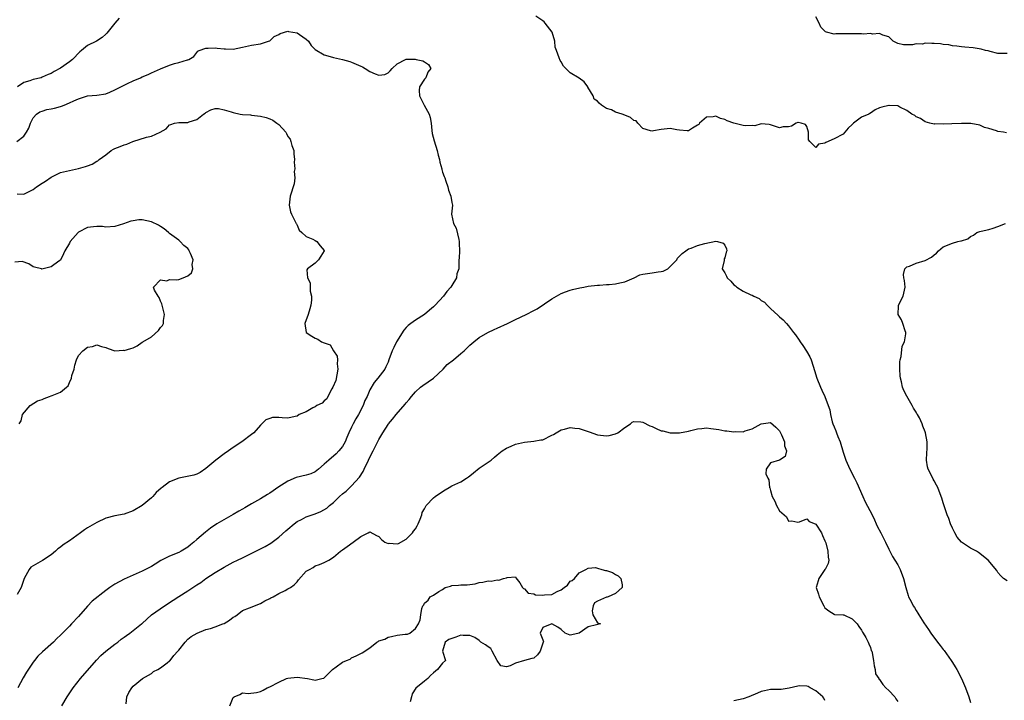
# Model space of a CAD drawing. Units: inches. Extents: x 2655000 to 2658000, y 1557000 to 1560000.
# Drawn here: x 2655498 to 2655714, y 1557832 to 1557982 of the extents above; entities that cross this region are included whole.
import ezdxf

# ---------------------------------------------------------------- set-up
doc = ezdxf.new("R2010")
doc.units = ezdxf.units.IN
doc.header["$MEASUREMENT"] = 0
doc.layers.add('LD26551557_2ft', color=134, linetype='Continuous')

msp = doc.modelspace()

# ---------------------------------------------------------------- linework, layer by layer
at = {"layer": 'LD26551557_2ft'}
for points, elevation in [([(2655519.9, 1557982.1), (2655518.96, 1557981), (2655517.22, 1557978.78), (2655517, 1557978.54), (2655516.2, 1557977.8), (2655514.97, 1557977.03), (2655513, 1557976.04), (2655511.67, 1557975), (2655511.31, 1557974.69), (2655509.65, 1557973), (2655509, 1557972.5), (2655507, 1557971.07), (2655505.66, 1557970.34), (2655505, 1557969.94), (2655504.32, 1557969.68), (2655503, 1557969.08), (2655502.76, 1557969), (2655501, 1557968.58), (2655500.28, 1557968.28), (2655499, 1557967.91), (2655497.56, 1557967)], 8142), ([(2655714.87, 1557956.87), (2655714.19, 1557957), (2655713, 1557957.17), (2655712.68, 1557957.32), (2655711, 1557957.86), (2655710.04, 1557958.04), (2655709, 1557958.57), (2655707.05, 1557958.95), (2655705, 1557958.97), (2655702.86, 1557958.86), (2655701, 1557958.78), (2655699.17, 1557958.83), (2655699, 1557958.81), (2655698.03, 1557959), (2655697, 1557959.33), (2655696, 1557960), (2655695, 1557960.41), (2655694.73, 1557960.73), (2655694.11, 1557961), (2655693, 1557961.79), (2655691.47, 1557962.53), (2655691, 1557962.83), (2655689.1, 1557962.9), (2655689, 1557962.92), (2655687.48, 1557962.52), (2655687, 1557962.35), (2655686.06, 1557961.94), (2655685, 1557961.24), (2655684.84, 1557961.16), (2655684.64, 1557961), (2655683, 1557960.32), (2655681.24, 1557959), (2655681.11, 1557958.89), (2655681, 1557958.72), (2655680.12, 1557957.88), (2655679.36, 1557957), (2655679, 1557956.63), (2655677, 1557955.56), (2655675.21, 1557954.79), (2655675, 1557954.61), (2655673.57, 1557954.43), (2655673, 1557953.64), (2655671.64, 1557955), (2655671.37, 1557955.37), (2655671.37, 1557957), (2655671, 1557958.25), (2655670.73, 1557958.73), (2655669.74, 1557959), (2655669.13, 1557959.13), (2655669, 1557959.14), (2655668.68, 1557959), (2655667.65, 1557958.35), (2655667, 1557958.23), (2655665.83, 1557958.17), (2655665, 1557957.96), (2655663.47, 1557958.53), (2655663, 1557958.63), (2655662.72, 1557958.72), (2655661, 1557958.85), (2655659.55, 1557958.45), (2655659, 1557958.5), (2655657.57, 1557958.43), (2655657, 1557958.49), (2655654.98, 1557958.98), (2655653.54, 1557959.54), (2655653, 1557959.85), (2655652.05, 1557960.05), (2655651, 1557960.55), (2655650.41, 1557960.41), (2655649, 1557960.32), (2655647.44, 1557959), (2655647.25, 1557958.75), (2655647, 1557958.54), (2655645.91, 1557957.91), (2655645, 1557957.3), (2655644.71, 1557957.29), (2655643, 1557957.47), (2655642.45, 1557957.55), (2655641, 1557957.81), (2655639, 1557957.61), (2655637.33, 1557957.33), (2655637, 1557957.26), (2655636.65, 1557957.35), (2655635, 1557957.83), (2655633.88, 1557959), (2655633.49, 1557959.49), (2655633, 1557959.62), (2655632.28, 1557960.28), (2655631, 1557960.79), (2655630.42, 1557961), (2655629, 1557961.44), (2655628.09, 1557961.91), (2655627, 1557962.25), (2655625.93, 1557963), (2655625.37, 1557963.37), (2655625, 1557963.86), (2655624.27, 1557964.27), (2655624.05, 1557965), (2655622.92, 1557966.92), (2655622.89, 1557967), (2655622.06, 1557968.06), (2655621, 1557968.92), (2655619, 1557970.09), (2655618.03, 1557971), (2655617.54, 1557971.54), (2655617, 1557972.5), (2655616.79, 1557972.79), (2655616.63, 1557973.37), (2655615.99, 1557975), (2655615.74, 1557975.74), (2655615.64, 1557977), (2655615.06, 1557979), (2655613.55, 1557981), (2655613.28, 1557981.28), (2655613, 1557981.51), (2655611.45, 1557982.55)], 8142), ([(2655715, 1557974.32), (2655713.71, 1557974.29), (2655713, 1557974.29), (2655711.28, 1557974.72), (2655710.87, 1557974.87), (2655710.24, 1557975), (2655709.29, 1557975.29), (2655707.53, 1557975.53), (2655705.71, 1557975.71), (2655705, 1557975.75), (2655703.94, 1557975.94), (2655703, 1557975.99), (2655702.21, 1557976.21), (2655701, 1557976.3), (2655700.41, 1557976.41), (2655699, 1557976.52), (2655698.49, 1557976.49), (2655697, 1557976.58), (2655696.4, 1557976.4), (2655695, 1557976.42), (2655694.2, 1557976.2), (2655693, 1557976.19), (2655692.24, 1557976.24), (2655691, 1557976.48), (2655690.01, 1557977), (2655689, 1557977.94), (2655687.69, 1557978.31), (2655687, 1557978.73), (2655685.43, 1557978.57), (2655685, 1557978.69), (2655683.43, 1557978.57), (2655683, 1557978.64), (2655681.35, 1557978.65), (2655681, 1557978.67), (2655679.36, 1557978.64), (2655679, 1557978.6), (2655677.39, 1557978.61), (2655677, 1557978.53), (2655675.36, 1557979), (2655675.09, 1557979.09), (2655674.08, 1557980.08), (2655673.75, 1557981), (2655673, 1557982.39)], 8140), ([(2655497.45, 1557955), (2655499, 1557956.18), (2655499.57, 1557957), (2655500.06, 1557957.94), (2655500.41, 1557959), (2655501, 1557960.16), (2655501.76, 1557961), (2655502.5, 1557961.5), (2655503, 1557961.68), (2655504, 1557962), (2655505, 1557962.15), (2655505.69, 1557962.31), (2655507, 1557962.7), (2655507.27, 1557962.73), (2655507.86, 1557963), (2655509, 1557963.48), (2655509.94, 1557963.94), (2655511, 1557964.35), (2655513, 1557964.99), (2655515, 1557965.19), (2655517, 1557965.49), (2655517.85, 1557965.85), (2655519, 1557966.3), (2655521, 1557967.39), (2655521.73, 1557967.73), (2655523, 1557968.32), (2655524.64, 1557969), (2655525, 1557969.19), (2655526.28, 1557969.72), (2655527, 1557970.1), (2655527.66, 1557970.34), (2655529, 1557970.98), (2655531, 1557971.77), (2655532.11, 1557972.11), (2655533, 1557972.34), (2655534.92, 1557972.92), (2655535, 1557972.93), (2655535.21, 1557973), (2655536.32, 1557973.68), (2655537, 1557974.55), (2655537.21, 1557974.79), (2655537.47, 1557975), (2655539, 1557975.52), (2655539.46, 1557975.46), (2655541, 1557975.59), (2655541.47, 1557975.47), (2655543, 1557975.34), (2655543.32, 1557975.32), (2655545, 1557975.28), (2655547, 1557975.68), (2655549, 1557976.14), (2655551, 1557976.42), (2655552.74, 1557977), (2655553, 1557977.11), (2655553.98, 1557978.02), (2655555, 1557978.52), (2655555.29, 1557978.71), (2655557, 1557979.21), (2655557.16, 1557979.16), (2655559, 1557978.85), (2655559.54, 1557978.46), (2655561, 1557977.45), (2655561.5, 1557977), (2655562.08, 1557976.08), (2655563, 1557975.18), (2655565, 1557974.01), (2655565.8, 1557973.8), (2655567, 1557973.4), (2655568.99, 1557972.99), (2655570.57, 1557972.57), (2655571, 1557972.44), (2655572, 1557972), (2655573, 1557971.51), (2655573.36, 1557971.36), (2655574, 1557971), (2655575, 1557970.38), (2655576.18, 1557969.82), (2655577, 1557969.54), (2655578.3, 1557969.7), (2655579, 1557970.05), (2655579.5, 1557970.5), (2655579.89, 1557971), (2655581, 1557972.07), (2655582.8, 1557973), (2655583, 1557973.07), (2655584.96, 1557973.04), (2655585.19, 1557973), (2655586.67, 1557972.67), (2655587, 1557972.5), (2655587.9, 1557971.9), (2655588.41, 1557971), (2655587.75, 1557970.25), (2655587.28, 1557969), (2655587, 1557968.66), (2655585.94, 1557967), (2655585.83, 1557966.17), (2655585.93, 1557965), (2655586.31, 1557964.31), (2655586.9, 1557963), (2655588.02, 1557961), (2655588.29, 1557960.29), (2655588.44, 1557959), (2655588.62, 1557957.38), (2655588.72, 1557956.72), (2655589.1, 1557955.1), (2655589.78, 1557953), (2655590.01, 1557952.01), (2655590.3, 1557951), (2655590.41, 1557950.41), (2655590.79, 1557949), (2655590.82, 1557948.82), (2655591, 1557948.22), (2655591.31, 1557947.31), (2655591.45, 1557947), (2655591.73, 1557946.27), (2655592.14, 1557945), (2655592.26, 1557944.26), (2655592.77, 1557943), (2655593, 1557941.58), (2655593.14, 1557941), (2655592.95, 1557939), (2655593.37, 1557937), (2655593.98, 1557935.98), (2655594.52, 1557933.48), (2655594.65, 1557933), (2655594.61, 1557932.61), (2655594.67, 1557931), (2655594.65, 1557929.35), (2655594.56, 1557929), (2655594.54, 1557927), (2655594.1, 1557925.9), (2655594.03, 1557925), (2655593, 1557923.34), (2655592.83, 1557923), (2655591.94, 1557922.06), (2655591.22, 1557921), (2655589.34, 1557919), (2655589, 1557918.67), (2655588.1, 1557917.9), (2655587, 1557916.99), (2655585, 1557915.71), (2655583.98, 1557915), (2655583.43, 1557914.57), (2655583, 1557914.16), (2655582.48, 1557913.52), (2655580.87, 1557911), (2655580.28, 1557909.72), (2655579.87, 1557909), (2655579.21, 1557907), (2655579, 1557906.48), (2655578.55, 1557905.45), (2655578.31, 1557905), (2655576.78, 1557903), (2655575.92, 1557902.08), (2655575, 1557900.43), (2655574.42, 1557899), (2655573.92, 1557898.08), (2655573.56, 1557897), (2655572.48, 1557895), (2655571.94, 1557894.06), (2655571.36, 1557893), (2655571, 1557892.21), (2655570.41, 1557891), (2655569.94, 1557889.94), (2655569.55, 1557889), (2655569, 1557887.95), (2655568.22, 1557887), (2655567.62, 1557886.38), (2655566.02, 1557885), (2655565, 1557884.07), (2655563.74, 1557883), (2655563.32, 1557882.68), (2655563, 1557882.45), (2655562, 1557882), (2655561, 1557881.66), (2655558.84, 1557881.16), (2655557, 1557880.4), (2655554.82, 1557879), (2655553.73, 1557878.27), (2655553, 1557877.73), (2655552.53, 1557877.47), (2655551, 1557876.52), (2655549, 1557875.41), (2655547.5, 1557874.5), (2655547, 1557874.25), (2655546.25, 1557873.75), (2655545, 1557873.08), (2655541.38, 1557871), (2655539.98, 1557870.02), (2655538.86, 1557869.14), (2655537, 1557867.58), (2655536.33, 1557867), (2655535.58, 1557866.42), (2655535, 1557865.87), (2655533.52, 1557865), (2655533, 1557864.72), (2655531, 1557863.92), (2655529.08, 1557862.92), (2655527.87, 1557862.13), (2655527, 1557861.59), (2655525, 1557860.57), (2655523, 1557859.74), (2655521, 1557858.85), (2655519, 1557857.76), (2655518.53, 1557857.47), (2655517.91, 1557857), (2655517, 1557856.38), (2655514.02, 1557853.98), (2655513, 1557852.91), (2655511, 1557850.67), (2655509.42, 1557849), (2655509, 1557848.53), (2655507.23, 1557846.77), (2655507, 1557846.51), (2655506.21, 1557845.79), (2655505.48, 1557845), (2655503.1, 1557842.9), (2655502.09, 1557841.91), (2655501.31, 1557841), (2655501, 1557840.6), (2655499.59, 1557838.41), (2655498.86, 1557837.14), (2655497.69, 1557835)], 8144), ([(2655497.5, 1557943.5), (2655499, 1557943.41), (2655499.87, 1557943.87), (2655501, 1557944.43), (2655501.77, 1557945), (2655503, 1557945.82), (2655503.75, 1557946.25), (2655505, 1557947.16), (2655507, 1557948.14), (2655509, 1557948.62), (2655511, 1557949.03), (2655512.55, 1557949.46), (2655513, 1557949.67), (2655513.99, 1557950.01), (2655515, 1557950.67), (2655515.23, 1557950.77), (2655515.51, 1557951), (2655517, 1557952.08), (2655518.19, 1557953), (2655518.69, 1557953.31), (2655519, 1557953.45), (2655520.11, 1557953.89), (2655521, 1557954.23), (2655521.59, 1557954.41), (2655522.94, 1557955), (2655525.96, 1557955.96), (2655527, 1557956.14), (2655528.96, 1557957.04), (2655530.22, 1557957.78), (2655531, 1557958.64), (2655531.25, 1557958.75), (2655532.05, 1557959), (2655533, 1557959.18), (2655533.19, 1557959.19), (2655535, 1557959.17), (2655535.28, 1557959.28), (2655537, 1557959.8), (2655538.49, 1557961), (2655538.79, 1557961.21), (2655539, 1557961.37), (2655540.04, 1557961.96), (2655541, 1557962.24), (2655541.77, 1557962.23), (2655543, 1557961.95), (2655544.5, 1557961.5), (2655545, 1557961.33), (2655546.5, 1557961), (2655547, 1557960.91), (2655548.81, 1557960.81), (2655549, 1557960.78), (2655551, 1557960.57), (2655552.23, 1557960.23), (2655553, 1557959.98), (2655553.69, 1557959.69), (2655554.6, 1557959), (2655555, 1557958.72), (2655556.51, 1557957), (2655556.72, 1557956.72), (2655557, 1557956.07), (2655557.46, 1557955.46), (2655557.64, 1557955), (2655557.89, 1557954.11), (2655558.27, 1557953), (2655558.31, 1557952.31), (2655558.48, 1557951), (2655558.41, 1557950.41), (2655558.54, 1557949), (2655558.41, 1557948.41), (2655558.5, 1557947), (2655558.34, 1557945.66), (2655557.51, 1557943), (2655557.27, 1557941), (2655557.57, 1557939.57), (2655557.79, 1557939), (2655558.7, 1557937.3), (2655558.83, 1557937), (2655558.87, 1557936.87), (2655559, 1557936.63), (2655559.5, 1557935.5), (2655560.08, 1557935), (2655561, 1557934.12), (2655562.44, 1557933.56), (2655563, 1557933.21), (2655563.38, 1557933), (2655564.1, 1557932.1), (2655565, 1557931.05), (2655565.02, 1557931), (2655565, 1557930.94), (2655564.22, 1557929.78), (2655563.75, 1557929), (2655563, 1557928.27), (2655561.31, 1557927), (2655561.18, 1557926.82), (2655561.31, 1557925), (2655561.92, 1557923.91), (2655561.89, 1557922.11), (2655562.16, 1557921), (2655562.15, 1557920.14), (2655562, 1557919), (2655561.8, 1557918.2), (2655561.42, 1557917), (2655560.73, 1557915), (2655561, 1557913), (2655562.22, 1557912.22), (2655563, 1557911.76), (2655563.59, 1557911.59), (2655564.39, 1557911), (2655565, 1557910.75), (2655566.31, 1557910.31), (2655567, 1557909), (2655567.82, 1557907.82), (2655567.86, 1557907), (2655567.82, 1557906.18), (2655567.99, 1557905), (2655567.73, 1557903.73), (2655567.54, 1557902.46), (2655566.9, 1557901), (2655566.67, 1557900.67), (2655565.77, 1557899), (2655565.53, 1557898.47), (2655565, 1557898.02), (2655564.51, 1557897.49), (2655563.37, 1557897), (2655563, 1557896.73), (2655562.45, 1557896.45), (2655561, 1557895.63), (2655559.49, 1557895), (2655559, 1557894.64), (2655558.59, 1557894.59), (2655557, 1557894.2), (2655555.71, 1557894.29), (2655555, 1557894.37), (2655553.65, 1557894.35), (2655553, 1557894.17), (2655552.15, 1557893.85), (2655551, 1557892.69), (2655549.49, 1557891), (2655549, 1557890.6), (2655546.9, 1557889), (2655545, 1557887.79), (2655543.96, 1557887), (2655543, 1557886.34), (2655541.19, 1557885), (2655539, 1557883.16), (2655537.74, 1557882.26), (2655537, 1557881.93), (2655536.32, 1557881.68), (2655533, 1557881.05), (2655531, 1557880.19), (2655529.34, 1557879), (2655529.15, 1557878.85), (2655528.09, 1557877.91), (2655527.31, 1557877), (2655527, 1557876.7), (2655525, 1557875), (2655523, 1557873.84), (2655521, 1557873.12), (2655519, 1557872.76), (2655517, 1557872.22), (2655515, 1557871.28), (2655514.53, 1557871), (2655513, 1557870.15), (2655512.31, 1557869.69), (2655511.41, 1557869), (2655509, 1557867.28), (2655507.61, 1557866.39), (2655507, 1557865.85), (2655506.48, 1557865.52), (2655505.97, 1557865), (2655505, 1557864.16), (2655503.06, 1557862.94), (2655500.53, 1557861.47), (2655500.17, 1557861), (2655499.02, 1557859), (2655498.56, 1557857.44), (2655498.38, 1557857), (2655497.48, 1557855.48)], 8146), ([(2655497.95, 1557893), (2655498.37, 1557893.63), (2655498.67, 1557895), (2655500.39, 1557897), (2655502.01, 1557897.99), (2655503, 1557898.31), (2655503.46, 1557898.54), (2655504.63, 1557899), (2655505, 1557899.09), (2655505.19, 1557899.19), (2655507, 1557899.91), (2655508.35, 1557901), (2655508.7, 1557901.3), (2655509, 1557902.06), (2655509.43, 1557903), (2655509.55, 1557903.55), (2655510.02, 1557905), (2655510.16, 1557905.84), (2655510.53, 1557907), (2655511, 1557908.01), (2655511.92, 1557909), (2655513, 1557909.78), (2655514.07, 1557909.93), (2655515, 1557910.32), (2655516.06, 1557909.95), (2655517, 1557909.73), (2655517.49, 1557909.49), (2655519, 1557909.02), (2655520.88, 1557909.12), (2655521, 1557909.1), (2655522.48, 1557909.52), (2655523, 1557909.65), (2655523.91, 1557910.09), (2655525, 1557910.88), (2655525.11, 1557911), (2655527, 1557912.1), (2655528.54, 1557913.46), (2655529, 1557914.09), (2655529.46, 1557914.54), (2655529.67, 1557915), (2655529.7, 1557915.7), (2655529.92, 1557917), (2655529.38, 1557919), (2655529.31, 1557919.31), (2655529, 1557919.92), (2655528.7, 1557920.7), (2655528.49, 1557921), (2655527.67, 1557922.33), (2655527.45, 1557923), (2655529, 1557924.6), (2655530.4, 1557924.4), (2655531, 1557924.64), (2655532.6, 1557924.6), (2655533, 1557924.65), (2655534.01, 1557925), (2655535, 1557925.45), (2655535.84, 1557926.16), (2655536.13, 1557927), (2655536, 1557928), (2655536.17, 1557929), (2655535.59, 1557930.41), (2655535.31, 1557931), (2655535.2, 1557931.2), (2655535, 1557931.45), (2655534.15, 1557932.15), (2655533.35, 1557933), (2655533.17, 1557933.17), (2655533, 1557933.28), (2655531, 1557934.78), (2655530.8, 1557935), (2655529.82, 1557935.82), (2655529, 1557936.28), (2655528.57, 1557936.57), (2655527, 1557937.33), (2655525, 1557937.76), (2655524.25, 1557937.75), (2655523, 1557937.59), (2655522.48, 1557937.52), (2655520.91, 1557936.91), (2655519, 1557936.29), (2655517, 1557936.19), (2655516.28, 1557936.28), (2655515, 1557936.33), (2655514.26, 1557936.26), (2655513, 1557936.08), (2655511, 1557935.08), (2655510.91, 1557935), (2655509.19, 1557933), (2655509, 1557932.66), (2655507.96, 1557931), (2655507.72, 1557930.28), (2655507, 1557928.9), (2655506.69, 1557928.69), (2655505, 1557927.46), (2655502.97, 1557926.97), (2655502.89, 1557927), (2655501.35, 1557927.35), (2655501, 1557927.45), (2655500.11, 1557928.11), (2655498.6, 1557928.6), (2655497, 1557928.5)], 8148), ([(2655715, 1557858.51), (2655714.19, 1557859), (2655713.61, 1557859.61), (2655713, 1557860.32), (2655712.72, 1557860.72), (2655710.86, 1557863), (2655709.84, 1557863.84), (2655709, 1557864.47), (2655708.71, 1557864.71), (2655708.29, 1557865), (2655707, 1557865.62), (2655705, 1557866.95), (2655704.06, 1557868.06), (2655703.5, 1557869), (2655703, 1557870.05), (2655702.59, 1557871), (2655702.2, 1557872.2), (2655701.85, 1557873), (2655701.26, 1557874.74), (2655701, 1557875.62), (2655700.65, 1557876.65), (2655700.54, 1557877), (2655699.78, 1557879), (2655699.5, 1557879.5), (2655699, 1557880.47), (2655698.79, 1557880.79), (2655698.38, 1557881.62), (2655697.64, 1557883), (2655697.54, 1557883.54), (2655697.31, 1557885), (2655697.37, 1557886.63), (2655697.48, 1557887.48), (2655697.43, 1557889), (2655697.07, 1557891), (2655697, 1557891.21), (2655696.48, 1557892.48), (2655696.32, 1557893), (2655695.74, 1557894.26), (2655695.33, 1557895), (2655695.19, 1557895.19), (2655695, 1557895.53), (2655694.42, 1557896.42), (2655694.18, 1557897), (2655693.01, 1557899.01), (2655692.29, 1557900.29), (2655692.06, 1557901), (2655691.82, 1557902.18), (2655691.56, 1557903), (2655691.51, 1557903.51), (2655691.43, 1557905), (2655691.45, 1557906.55), (2655691.52, 1557907), (2655691.74, 1557907.74), (2655691.97, 1557910.03), (2655692.45, 1557911), (2655692.77, 1557912.77), (2655692.76, 1557913), (2655692.6, 1557913.4), (2655692.13, 1557915), (2655691.81, 1557915.81), (2655691.06, 1557917), (2655691.12, 1557918.88), (2655691.14, 1557919), (2655692.21, 1557921), (2655692.32, 1557921.68), (2655692.61, 1557923), (2655692.45, 1557924.45), (2655692.3, 1557925), (2655692.23, 1557925.77), (2655692.57, 1557927), (2655693, 1557927.42), (2655693.6, 1557927.6), (2655695, 1557928.26), (2655697, 1557928.87), (2655698.42, 1557929.58), (2655699, 1557930.07), (2655699.53, 1557930.47), (2655699.94, 1557931), (2655701, 1557931.81), (2655703, 1557932.64), (2655704.2, 1557933), (2655704.86, 1557933.14), (2655705, 1557933.2), (2655706.42, 1557933.58), (2655707, 1557934.12), (2655707.62, 1557934.38), (2655708.33, 1557935), (2655709, 1557935.24), (2655709.28, 1557935.28), (2655711, 1557935.68), (2655711.93, 1557935.93), (2655713, 1557936.29), (2655714.66, 1557937)], 8144), ([(2655507.36, 1557831), (2655508.47, 1557833), (2655509.79, 1557835), (2655511.42, 1557837), (2655514.95, 1557841.05), (2655515.93, 1557842.07), (2655517, 1557843), (2655519, 1557844.57), (2655519.61, 1557845), (2655520.36, 1557845.64), (2655521, 1557846.09), (2655521.52, 1557846.48), (2655522.29, 1557847), (2655523, 1557847.54), (2655524.85, 1557849), (2655525, 1557849.13), (2655527.01, 1557851), (2655529.85, 1557853), (2655531.79, 1557854.21), (2655533, 1557855.03), (2655535, 1557856.31), (2655537, 1557857.61), (2655537.87, 1557858.13), (2655539, 1557858.96), (2655541, 1557860.3), (2655543, 1557861.48), (2655545, 1557862.55), (2655545.93, 1557863), (2655547, 1557863.55), (2655551, 1557865.49), (2655551.99, 1557866.01), (2655553.24, 1557866.76), (2655555, 1557868.08), (2655556.56, 1557869.44), (2655557, 1557869.86), (2655558.35, 1557871), (2655559, 1557871.48), (2655559.96, 1557871.96), (2655561, 1557872.5), (2655563, 1557873.23), (2655564.26, 1557873.74), (2655565.53, 1557874.47), (2655566.11, 1557875), (2655567, 1557875.71), (2655568.36, 1557877), (2655569, 1557877.57), (2655569.79, 1557878.21), (2655570.59, 1557879), (2655571, 1557879.36), (2655572.72, 1557881.28), (2655573.53, 1557882.47), (2655573.74, 1557883), (2655574.72, 1557885), (2655575, 1557885.62), (2655575.74, 1557887), (2655576.5, 1557888.5), (2655577, 1557889.54), (2655577.86, 1557891), (2655579, 1557892.84), (2655579.12, 1557893), (2655580, 1557894), (2655580.77, 1557895), (2655582.75, 1557897.25), (2655583, 1557897.57), (2655583.67, 1557898.33), (2655584.16, 1557899), (2655585, 1557899.99), (2655586.12, 1557901), (2655586.61, 1557901.39), (2655589, 1557903.02), (2655591.12, 1557905), (2655592.02, 1557905.98), (2655593.36, 1557907), (2655595, 1557908.4), (2655595.74, 1557909), (2655596.35, 1557909.65), (2655597, 1557910.24), (2655597.86, 1557911), (2655599, 1557911.9), (2655600.96, 1557913.04), (2655602.3, 1557913.7), (2655603, 1557913.99), (2655605.23, 1557915), (2655607, 1557915.9), (2655609.33, 1557917), (2655611, 1557917.87), (2655611.76, 1557918.24), (2655613.34, 1557919.34), (2655615, 1557920.45), (2655616.02, 1557921), (2655617, 1557921.56), (2655618.02, 1557921.98), (2655619, 1557922.34), (2655619.51, 1557922.49), (2655621.13, 1557922.87), (2655622.03, 1557923), (2655623, 1557923.19), (2655625, 1557923.44), (2655625.43, 1557923.43), (2655627, 1557923.6), (2655627.6, 1557923.6), (2655629, 1557923.74), (2655629.91, 1557923.91), (2655631, 1557924.16), (2655633.09, 1557925), (2655634.33, 1557925.67), (2655635, 1557925.84), (2655635.99, 1557926.01), (2655637, 1557926.15), (2655638.37, 1557926.37), (2655639, 1557926.41), (2655639.47, 1557926.53), (2655640.44, 1557927), (2655641, 1557927.5), (2655642.46, 1557929), (2655642.62, 1557929.38), (2655643, 1557929.82), (2655643.61, 1557930.39), (2655644.45, 1557931), (2655645, 1557931.37), (2655645.57, 1557931.57), (2655647, 1557932.14), (2655648.61, 1557932.61), (2655651, 1557933.09), (2655651.4, 1557933), (2655652.63, 1557932.63), (2655653, 1557932.22), (2655653.37, 1557931.37), (2655653.44, 1557931), (2655653.3, 1557930.7), (2655653, 1557929.44), (2655652.82, 1557929.18), (2655652.86, 1557928.86), (2655652.39, 1557927), (2655653, 1557926.1), (2655653.39, 1557925.39), (2655653.49, 1557925), (2655654.3, 1557924.3), (2655655, 1557923.52), (2655655.31, 1557923.31), (2655655.61, 1557923), (2655657, 1557922.12), (2655658.68, 1557921.32), (2655659, 1557921.2), (2655659.4, 1557921), (2655660.51, 1557920.51), (2655661, 1557920.08), (2655661.68, 1557919.68), (2655662.28, 1557919), (2655662.67, 1557918.67), (2655663, 1557918.27), (2655664.74, 1557916.74), (2655665, 1557916.46), (2655665.82, 1557915.82), (2655666.52, 1557915), (2655667, 1557914.5), (2655668.06, 1557913), (2655668.51, 1557912.51), (2655669.33, 1557911.33), (2655669.51, 1557911), (2655670.16, 1557910.16), (2655670.94, 1557908.94), (2655671.69, 1557907.69), (2655671.97, 1557907), (2655672.38, 1557905.62), (2655672.71, 1557904.71), (2655673.18, 1557903), (2655674.02, 1557901), (2655674.34, 1557900.34), (2655674.93, 1557899), (2655675.7, 1557897), (2655676.03, 1557896.03), (2655676.21, 1557895), (2655676.61, 1557893.39), (2655676.74, 1557893), (2655677, 1557892.29), (2655677.4, 1557891.4), (2655677.53, 1557891), (2655677.84, 1557890.16), (2655678.32, 1557889), (2655679, 1557886.74), (2655679.59, 1557885), (2655680.47, 1557883), (2655681.5, 1557881), (2655681.98, 1557879.98), (2655683.32, 1557877), (2655683.86, 1557875.86), (2655685.34, 1557873), (2655685.85, 1557871.85), (2655686.28, 1557871), (2655686.5, 1557870.5), (2655687.27, 1557869), (2655687.82, 1557867.82), (2655688.27, 1557867), (2655689, 1557865.47), (2655689.25, 1557865), (2655689.81, 1557863.81), (2655690.38, 1557863), (2655691, 1557861.97), (2655691.5, 1557861), (2655692.27, 1557859), (2655692.79, 1557857), (2655693.28, 1557855.28), (2655693.38, 1557855), (2655693.94, 1557853.94), (2655694.38, 1557853), (2655694.63, 1557852.63), (2655695, 1557851.99), (2655695.4, 1557851.4), (2655695.63, 1557851), (2655696.72, 1557849.28), (2655697.76, 1557847.76), (2655698.22, 1557847), (2655699.74, 1557845), (2655700.3, 1557844.3), (2655701, 1557843.37), (2655701.17, 1557843.17), (2655702.73, 1557841), (2655703, 1557840.55), (2655703.61, 1557839.61), (2655703.96, 1557839), (2655705, 1557837), (2655705.88, 1557835), (2655706.61, 1557833), (2655707, 1557831.76)], 8142), ([(2655521.46, 1557831.46), (2655521.61, 1557833), (2655522.08, 1557833.92), (2655522.7, 1557835), (2655523, 1557835.37), (2655525.06, 1557837), (2655527, 1557838.14), (2655527.44, 1557838.56), (2655528.39, 1557839), (2655529, 1557839.35), (2655530.49, 1557840.49), (2655531, 1557840.9), (2655531.1, 1557841), (2655531.9, 1557842.1), (2655532.82, 1557843), (2655533, 1557843.27), (2655534.45, 1557845), (2655535, 1557845.63), (2655535.72, 1557846.28), (2655537.05, 1557846.95), (2655539, 1557847.77), (2655539.99, 1557847.99), (2655541, 1557848.38), (2655542.73, 1557849), (2655543, 1557849.11), (2655544.15, 1557849.85), (2655545, 1557850.5), (2655545.32, 1557850.68), (2655545.82, 1557851), (2655547, 1557851.93), (2655548.53, 1557852.53), (2655551, 1557853.53), (2655551.9, 1557854.1), (2655553, 1557854.58), (2655553.24, 1557854.76), (2655553.78, 1557855), (2655555, 1557855.73), (2655556.38, 1557856.38), (2655557, 1557856.7), (2655557.54, 1557857), (2655558.37, 1557857.63), (2655559, 1557858.29), (2655559.3, 1557858.7), (2655561, 1557860.57), (2655561.74, 1557861), (2655562.57, 1557861.43), (2655563, 1557861.74), (2655563.95, 1557862.05), (2655565, 1557862.47), (2655565.98, 1557863), (2655567, 1557863.67), (2655568.54, 1557865), (2655569, 1557865.27), (2655570.01, 1557865.99), (2655571.34, 1557867), (2655573, 1557868.2), (2655574.63, 1557869), (2655575, 1557869.21), (2655576.45, 1557868.45), (2655577, 1557868.24), (2655577.53, 1557867.53), (2655578.32, 1557867), (2655579, 1557866.71), (2655579.26, 1557866.74), (2655581, 1557866.58), (2655581.3, 1557866.7), (2655583, 1557867.6), (2655584.37, 1557869), (2655584.59, 1557869.41), (2655585, 1557869.93), (2655585.42, 1557870.58), (2655585.62, 1557871), (2655586.06, 1557872.06), (2655586.39, 1557873), (2655586.51, 1557873.49), (2655587, 1557874.29), (2655587.24, 1557874.76), (2655587.38, 1557875), (2655589, 1557876.68), (2655589.35, 1557877), (2655591, 1557878.13), (2655591.56, 1557878.44), (2655592.41, 1557879), (2655593, 1557879.35), (2655595, 1557880.26), (2655596.22, 1557881), (2655596.66, 1557881.34), (2655597, 1557881.57), (2655597.81, 1557882.19), (2655599, 1557883.22), (2655601.63, 1557885), (2655602.38, 1557885.62), (2655603, 1557886.17), (2655604.06, 1557887), (2655605, 1557887.63), (2655606.03, 1557888.03), (2655607, 1557888.47), (2655609, 1557888.95), (2655611, 1557889.14), (2655612.58, 1557889.42), (2655613, 1557889.48), (2655615, 1557890.44), (2655615.35, 1557890.65), (2655615.91, 1557891), (2655617, 1557891.63), (2655617.79, 1557891.79), (2655619, 1557892.15), (2655620.02, 1557892.02), (2655621, 1557891.96), (2655623.22, 1557891.22), (2655625, 1557890.55), (2655627, 1557890.35), (2655627.59, 1557890.41), (2655629, 1557890.78), (2655629.46, 1557891), (2655631, 1557892.18), (2655632.27, 1557893), (2655632.64, 1557893.36), (2655633, 1557893.46), (2655634.57, 1557893.43), (2655635, 1557893.33), (2655636.54, 1557892.54), (2655637, 1557892.39), (2655637.93, 1557891.93), (2655639, 1557891.46), (2655639.4, 1557891.4), (2655641.01, 1557890.99), (2655643, 1557891.01), (2655645, 1557891.35), (2655645.49, 1557891.49), (2655647, 1557891.87), (2655647.95, 1557891.95), (2655649, 1557892.07), (2655649.91, 1557891.91), (2655651.69, 1557891.69), (2655653, 1557891.41), (2655653.46, 1557891.46), (2655655, 1557891.21), (2655655.3, 1557891.3), (2655657, 1557891.23), (2655657.46, 1557891.46), (2655659, 1557891.85), (2655661, 1557893), (2655663, 1557893.28), (2655664.22, 1557892.22), (2655665, 1557891.43), (2655665.15, 1557891.15), (2655665.46, 1557890.54), (2655666.14, 1557889), (2655666.12, 1557888.12), (2655666.51, 1557887), (2655666.24, 1557885.76), (2655665, 1557884.96), (2655663, 1557884.38), (2655662.06, 1557883), (2655662.01, 1557881.99), (2655662.45, 1557881), (2655662.65, 1557880.65), (2655662.83, 1557879), (2655662.89, 1557878.89), (2655663, 1557878.3), (2655663.36, 1557877), (2655664, 1557876), (2655664.33, 1557875), (2655665, 1557873.88), (2655666.02, 1557873), (2655666.53, 1557872.53), (2655667, 1557871.62), (2655667.68, 1557871.68), (2655669, 1557871.33), (2655669.42, 1557871.42), (2655671, 1557872.1), (2655671.54, 1557871.54), (2655672.81, 1557871), (2655673, 1557870.9), (2655674.25, 1557869), (2655674.45, 1557868.45), (2655675, 1557867.29), (2655675.15, 1557866.85), (2655675.59, 1557865), (2655675.7, 1557863.7), (2655675.84, 1557863), (2655675.69, 1557862.31), (2655675.05, 1557861), (2655675, 1557860.94), (2655673.66, 1557859), (2655673.49, 1557858.51), (2655673.03, 1557857), (2655673.57, 1557855.57), (2655673.73, 1557855), (2655674.78, 1557853), (2655675, 1557852.53), (2655675.86, 1557851.86), (2655677, 1557851.12), (2655677.11, 1557851.11), (2655679, 1557851.04), (2655679.11, 1557851), (2655681, 1557850.11), (2655682.08, 1557849), (2655682.45, 1557848.45), (2655683, 1557847.67), (2655683.23, 1557847.23), (2655683.41, 1557847), (2655684, 1557846), (2655684.51, 1557845), (2655684.63, 1557844.63), (2655685, 1557843.85), (2655685.18, 1557843.18), (2655685.26, 1557843), (2655685.34, 1557842.66), (2655685.67, 1557841), (2655685.79, 1557839.79), (2655686.01, 1557839), (2655686.07, 1557838.07), (2655686.8, 1557837), (2655686.86, 1557836.86), (2655687, 1557836.81), (2655687.69, 1557835.69), (2655688.37, 1557835), (2655689, 1557834.42), (2655690.34, 1557833), (2655690.58, 1557832.58), (2655691, 1557831.96)], 8140), ([(2655544.22, 1557831), (2655545, 1557832.83), (2655545.16, 1557833), (2655546.47, 1557833.53), (2655547, 1557833.89), (2655548.25, 1557833.75), (2655550.08, 1557833.92), (2655551, 1557834.16), (2655551.55, 1557834.45), (2655552.46, 1557835), (2655553, 1557835.21), (2655555, 1557836.24), (2655556.69, 1557837), (2655557, 1557837.09), (2655559, 1557837.3), (2655561.33, 1557837), (2655562.73, 1557836.73), (2655563, 1557836.63), (2655564.43, 1557837), (2655564.9, 1557837.1), (2655565, 1557837.17), (2655566.83, 1557839), (2655567.57, 1557839.57), (2655569, 1557840.63), (2655569.84, 1557841), (2655570.7, 1557841.3), (2655571, 1557841.56), (2655572, 1557842), (2655573.33, 1557842.67), (2655575, 1557843.78), (2655576.56, 1557845), (2655576.85, 1557845.15), (2655577, 1557845.3), (2655578.32, 1557845.68), (2655579, 1557846.14), (2655579.78, 1557846.22), (2655581, 1557846.55), (2655582.75, 1557846.75), (2655583, 1557846.76), (2655583.25, 1557846.75), (2655583.81, 1557847), (2655585, 1557847.99), (2655585.67, 1557849), (2655586.08, 1557849.92), (2655586.17, 1557851), (2655586.4, 1557852.4), (2655586.63, 1557853), (2655586.83, 1557853.17), (2655587, 1557853.6), (2655587.78, 1557854.22), (2655588.28, 1557855), (2655589, 1557855.33), (2655590.14, 1557856.14), (2655591, 1557856.6), (2655591.55, 1557857), (2655592.69, 1557857.31), (2655593, 1557857.42), (2655594.46, 1557857.54), (2655595, 1557857.63), (2655596.41, 1557857.59), (2655597, 1557857.69), (2655598.15, 1557857.85), (2655599, 1557858.08), (2655599.83, 1557858.17), (2655601, 1557858.48), (2655601.63, 1557858.37), (2655603, 1557858.73), (2655603.37, 1557858.63), (2655604.34, 1557859), (2655605, 1557859.16), (2655605.2, 1557859.2), (2655607, 1557859.36), (2655607.11, 1557859.11), (2655607.99, 1557858.01), (2655608.55, 1557857), (2655608.78, 1557856.78), (2655609, 1557856.75), (2655609.8, 1557855.8), (2655611, 1557855.64), (2655611.42, 1557855.42), (2655613, 1557855.35), (2655613.4, 1557855.4), (2655615, 1557855.51), (2655616.16, 1557856.16), (2655617, 1557856.47), (2655617.67, 1557857), (2655618.44, 1557857.56), (2655619, 1557858.39), (2655619.45, 1557858.55), (2655619.94, 1557859), (2655621, 1557860.23), (2655622.43, 1557861), (2655623, 1557861.28), (2655624.6, 1557861.4), (2655625, 1557861.26), (2655625.99, 1557861), (2655626.76, 1557860.76), (2655627, 1557860.77), (2655628.28, 1557860.28), (2655629, 1557859.87), (2655629.59, 1557859.59), (2655630.11, 1557859), (2655630.43, 1557857.57), (2655630.43, 1557857), (2655629, 1557855.67), (2655627.33, 1557855), (2655627.11, 1557854.89), (2655627, 1557854.9), (2655625.67, 1557854.33), (2655625, 1557854), (2655624.38, 1557853.62), (2655624.1, 1557853), (2655623.87, 1557851.87), (2655624, 1557851), (2655625, 1557849.25), (2655625.66, 1557849), (2655624.82, 1557848.82), (2655623, 1557848.34), (2655621, 1557847), (2655619.38, 1557846.62), (2655619, 1557846.55), (2655617.89, 1557847), (2655617, 1557847.8), (2655616.3, 1557848.3), (2655615, 1557849), (2655613, 1557848.21), (2655612.45, 1557847), (2655613, 1557845.49), (2655613.16, 1557845.16), (2655613.09, 1557845), (2655613, 1557844.75), (2655612.42, 1557843), (2655611.81, 1557842.19), (2655611, 1557841.46), (2655610.6, 1557841.4), (2655609, 1557841), (2655607, 1557840.42), (2655605.84, 1557839.84), (2655605, 1557839.59), (2655603.8, 1557839.8), (2655603, 1557841), (2655601.89, 1557843), (2655601.62, 1557843.62), (2655601, 1557844), (2655600.41, 1557844.41), (2655599.4, 1557845), (2655599, 1557845.34), (2655598.05, 1557846.05), (2655597, 1557846.47), (2655595.53, 1557846.47), (2655595, 1557846.56), (2655593.92, 1557846.08), (2655592.38, 1557845.62), (2655591.54, 1557845), (2655591, 1557843), (2655591.6, 1557841), (2655591, 1557840.4), (2655589.83, 1557839), (2655589, 1557838.29), (2655588.33, 1557837.67), (2655587.71, 1557837), (2655587, 1557836.41), (2655585.07, 1557834.93), (2655584.33, 1557833.67), (2655584.14, 1557833), (2655583.87, 1557831.87)], 8138), ([(2655675, 1557832.18), (2655674.71, 1557832.71), (2655674.5, 1557833), (2655673, 1557834.3), (2655671.75, 1557835), (2655671.3, 1557835.3), (2655671, 1557835.34), (2655669.4, 1557835.4), (2655669, 1557835.34), (2655667.13, 1557834.87), (2655665.37, 1557834.63), (2655665, 1557834.61), (2655663, 1557834.59), (2655661.7, 1557834.3), (2655661, 1557834.17), (2655660.2, 1557833.8), (2655658.25, 1557833), (2655657, 1557832.53), (2655655, 1557832.13)], 8140)]:
    msp.add_lwpolyline(points, dxfattribs=dict(at, elevation=elevation))

doc.saveas('drawing.dxf')
